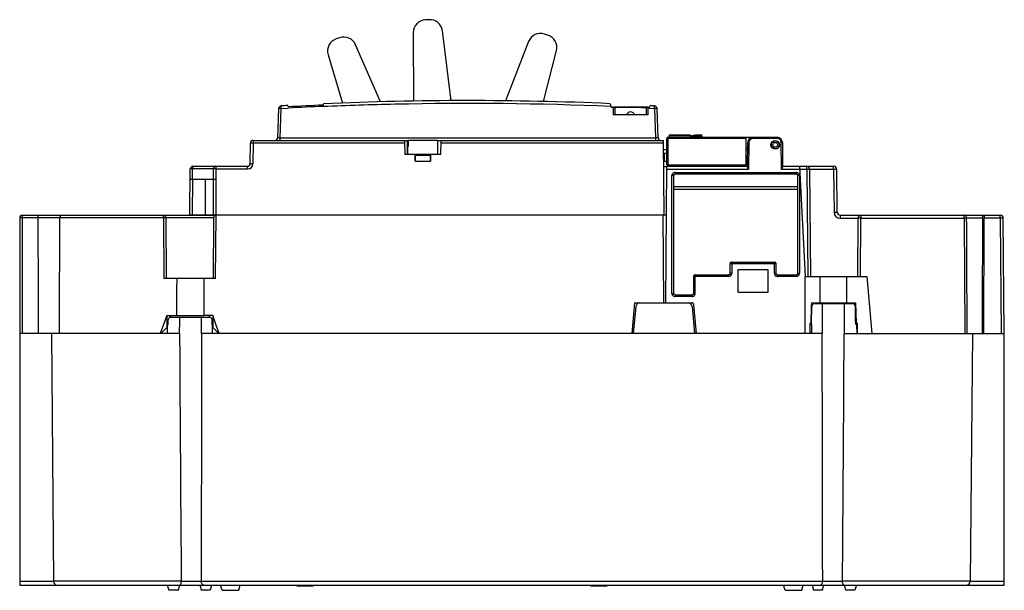
# Model space of a CAD drawing. Units: millimetres. Extents: x 28 to 219, y 115 to 226.
import ezdxf

# ---------------------------------------------------------------- set-up
doc = ezdxf.new("R2010")
doc.units = ezdxf.units.MM
doc.header["$LTSCALE"] = 22.163356
doc.layers.get('0').update_dxf_attribs({"linetype": 'CONTINUOUS'})

msp = doc.modelspace()

# ---------------------------------------------------------------- linework, layer by layer
at = {"color": 7}
for p, q in [((107.4, 225.84), (106.71, 225.79)), ((111.74, 210.09), (110.04, 223.65)), ((90.06, 222.33), (89.4, 222.09)), ((104.37, 223.29), (104.4, 210.02)), ((130.51, 222.84), (129.85, 223.05)), ((98.01, 209.88), (93.2, 220.97)), ((126.75, 221.58), (122.26, 210.09)), ((129.64, 209.95), (132.16, 219.84)), ((87.86, 219.03), (90.63, 209.63)), ((78.25, 208.59), (78.05, 202.86)), ((78.56, 202.86), (78.76, 208.59)), ((78.76, 208.59), (80.13, 208.67)), ((78.76, 208.59), (80.13, 208.65)), ((80.12, 208.91), (80.05, 209.16)), ((86.97, 209.5), (86.9, 209.24)), ((142.59, 209.52), (142.78, 208.83)), ((142.78, 208.83), (150.27, 208.83)), ((143.19, 208.85), (143.19, 207.33)), ((149.89, 208.85), (143.19, 208.85)), ((143.49, 208.85), (143.49, 207.33)), ((144.22, 208.85), (144.9, 208.85)), ((146.31, 208.85), (146.89, 208.85)), ((148.18, 208.85), (148.86, 208.85)), ((149.59, 208.85), (149.59, 207.33)), ((149.89, 208.85), (149.89, 207.33)), ((150.26, 208.65), (151.17, 208.6)), ((150.26, 208.65), (151.17, 208.6)), ((150.27, 208.83), (150.36, 209.14)), ((151.17, 208.6), (151.37, 202.86)), ((151.88, 202.86), (151.68, 208.6)), ((149.89, 207.33), (143.19, 207.33)), ((78.56, 202.37), (78.56, 202.86)), ((78.56, 202.86), (151.37, 202.86)), ((151.37, 202.86), (151.37, 202.37)), ((153.55, 197.64), (153.55, 202.79)), ((168.95, 202.79), (153.55, 202.79)), ((153.75, 202.99), (153.75, 197.64)), ((153.75, 202.99), (170.28, 202.99)), ((154.07, 202.99), (154.07, 203.49)), ((154.07, 203.49), (158.11, 203.49)), ((158.11, 203.29), (154.07, 203.29)), ((158.11, 203.49), (158.11, 202.99)), ((158.11, 203.19), (159.1, 203.19)), ((158.12, 203.26), (159.1, 203.49)), ((159.1, 203.19), (159.1, 203.49)), ((159.1, 203.49), (160.35, 203.49)), ((160.38, 203.18), (159.1, 203.19)), ((160.38, 203.18), (160.35, 203.49)), ((168.95, 197.64), (168.95, 202.99)), ((170.28, 202.99), (174.97, 202.99)), ((170.28, 202.99), (170.28, 202.79)), ((174.97, 202.79), (170.28, 202.79)), ((174.97, 202.79), (174.97, 202.99)), ((72.76, 197.87), (72.79, 201.87)), ((73.3, 201.87), (73.27, 197.87)), ((73.3, 202.37), (73.3, 201.87)), ((73.3, 202.37), (103.36, 202.37)), ((102.71, 201.87), (73.3, 201.87)), ((102.7, 202.37), (102.73, 199.68)), ((103.25, 201.18), (103.24, 202.37)), ((103.25, 201.38), (103.33, 201.38)), ((103.27, 199.68), (103.25, 201.18)), ((103.33, 199.68), (103.33, 201.18)), ((103.36, 201.18), (103.33, 201.18)), ((103.36, 202.38), (103.36, 201.18)), ((109.1, 202.38), (103.36, 202.38)), ((109.1, 202.38), (109.1, 201.18)), ((109.1, 202.37), (152.92, 202.37)), ((109.13, 201.18), (109.1, 201.18)), ((109.13, 199.68), (109.13, 201.18)), ((109.74, 199.68), (109.76, 202.37)), ((152.92, 201.87), (109.75, 201.87)), ((153.04, 187.92), (152.92, 202.37)), ((152.93, 200.6), (153.55, 200.6)), ((169.25, 200.94), (168.95, 200.94)), ((168.95, 200.6), (169.25, 200.6)), ((169.22, 197.22), (169.26, 201.98)), ((169.46, 201.98), (169.26, 201.98)), ((169.46, 201.98), (169.42, 196.76)), ((174.15, 200.94), (174.06, 200.94)), ((174.5, 200.75), (174.5, 200.79)), ((175.98, 201.98), (175.78, 201.98)), ((175.83, 196.76), (175.78, 201.98)), ((175.98, 201.98), (176.03, 197.22)), ((109.74, 199.68), (102.73, 199.68)), ((104.73, 198.34), (104.72, 199.68)), ((104.72, 199.55), (107.74, 199.55)), ((104.73, 199.68), (104.73, 198.34)), ((104.73, 199.58), (107.73, 199.58)), ((107.73, 199.68), (107.73, 198.34)), ((107.73, 198.34), (107.74, 199.68)), ((153.03, 199.93), (153.03, 198.31)), ((153.03, 199.93), (153.55, 199.93)), ((61.04, 187.92), (61.12, 196.87)), ((61.56, 194.88), (61.57, 196.87)), ((65.58, 196.87), (61.57, 196.87)), ((61.63, 197.37), (72.25, 197.37)), ((65.58, 196.87), (65.57, 194.88)), ((66.08, 197.37), (66.08, 196.87)), ((66.08, 196.87), (72.25, 196.87)), ((72.25, 196.87), (72.25, 197.37)), ((104.73, 198.34), (107.73, 198.34)), ((153.59, 197.28), (152.96, 197.28)), ((153.55, 198.31), (153.03, 198.31)), ((153.36, 170.85), (153.59, 197.37)), ((153.55, 197.64), (168.95, 197.64)), ((169.42, 196.76), (153.58, 196.76)), ((153.59, 197.37), (169.22, 197.37)), ((179.33, 196.76), (175.83, 196.76)), ((176.02, 197.37), (185.93, 197.37)), ((179.3, 197.37), (180.42, 175.96)), ((180.72, 196.77), (179.33, 196.77)), ((180.72, 196.77), (180.72, 197.37)), ((180.72, 196.77), (180.91, 175.96)), ((185.93, 196.77), (181.33, 196.77)), ((181.52, 175.96), (181.33, 196.77)), ((185.93, 196.77), (185.93, 197.37)), ((185.93, 196.77), (186.01, 188.48)), ((186.62, 188.48), (186.54, 196.77)), ((61.1, 194.88), (66.07, 194.88)), ((61.55, 187.92), (61.61, 194.88)), ((64.07, 187.92), (64.07, 194.88)), ((65.59, 194.88), (65.59, 187.92)), ((66.07, 194.88), (66.1, 194.88)), ((66.1, 194.88), (66.1, 187.92)), ((154.87, 195.56), (154.56, 195.56)), ((154.56, 172.68), (154.56, 195.56)), ((154.87, 195.56), (154.87, 172.68)), ((155.17, 196.17), (178.7, 196.17)), ((155.17, 196.17), (155.17, 195.86)), ((178.7, 195.86), (155.17, 195.86)), ((178.7, 195.86), (178.7, 196.17)), ((179.31, 195.56), (179.01, 195.56)), ((179.01, 176.59), (179.01, 195.56)), ((179.31, 195.56), (179.31, 176.59)), ((154.88, 193.45), (178.99, 193.45)), ((179, 192.84), (154.87, 192.84)), ((28.02, 187.36), (28.02, 116.01)), ((28.53, 187.87), (28.53, 164.86)), ((28.53, 187.87), (66.1, 187.87)), ((55.9, 187.37), (28.53, 187.37)), ((55.9, 187.37), (55.9, 187.87)), ((55.9, 187.37), (56.01, 175.55)), ((56.51, 175.55), (56.41, 187.37)), ((65.64, 187.37), (56.41, 187.37)), ((61.04, 187.92), (153.04, 187.92)), ((65.64, 187.37), (65.53, 175.55)), ((66.04, 175.55), (66.15, 187.87)), ((152.77, 187.87), (66.15, 187.87)), ((152.77, 187.87), (152.91, 170.85)), ((153.5, 187.85), (152.77, 187.85)), ((187.23, 187.87), (218.24, 187.87)), ((187.23, 187.87), (187.23, 187.27)), ((187.23, 187.27), (190.63, 187.27)), ((190.63, 187.27), (190.53, 175.96)), ((191.14, 175.96), (191.24, 187.27)), ((191.24, 187.87), (191.24, 187.27)), ((191.24, 187.27), (211.27, 187.27)), ((211.27, 187.27), (211.27, 187.87)), ((211.27, 187.27), (211.36, 164.86)), ((214.81, 187.27), (211.74, 187.27)), ((215.08, 164.86), (215.14, 187.27)), ((215.14, 187.87), (215.14, 187.27)), ((218.24, 187.27), (215.14, 187.27)), ((218.24, 187.27), (218.24, 187.87)), ((218.24, 187.27), (218.43, 164.86)), ((219.04, 164.86), (218.85, 187.27)), ((174.74, 178.44), (165.87, 178.44)), ((165.87, 176.59), (165.87, 178.44)), ((166.17, 178.75), (174.44, 178.75)), ((166.17, 178.75), (166.17, 176.59)), ((174.44, 176.59), (174.44, 178.75)), ((174.74, 178.44), (174.74, 176.59)), ((165.56, 175.98), (158.79, 175.98)), ((158.79, 172.68), (158.79, 175.98)), ((159.09, 176.28), (165.56, 176.28)), ((159.09, 172.68), (159.09, 176.28)), ((165.56, 175.98), (165.56, 176.28)), ((165.87, 176.59), (166.17, 176.59)), ((173.25, 177.25), (167.36, 177.25)), ((167.36, 177.25), (167.36, 172.94)), ((173.25, 172.94), (173.25, 177.25)), ((174.44, 176.59), (174.74, 176.59)), ((175.05, 176.28), (178.7, 176.28)), ((175.05, 176.28), (175.05, 175.98)), ((178.7, 175.98), (175.05, 175.98)), ((178.7, 175.98), (178.7, 176.28)), ((179.01, 176.59), (179.31, 176.59)), ((180.42, 175.96), (192.36, 175.96)), ((180.42, 164.86), (180.42, 175.96)), ((183.27, 175.96), (183.23, 170.85)), ((188.51, 170.85), (188.48, 175.96)), ((192.36, 175.96), (193.33, 164.86)), ((61.02, 175.55), (56.01, 175.55)), ((66.04, 175.55), (61.03, 175.55)), ((154.56, 172.68), (154.87, 172.68)), ((155.17, 172.37), (158.48, 172.37)), ((155.17, 172.37), (155.17, 172.07)), ((158.48, 172.07), (155.17, 172.07)), ((158.48, 172.07), (158.48, 172.37)), ((158.79, 172.68), (159.09, 172.68)), ((167.36, 172.94), (173.25, 172.94)), ((147.29, 170.85), (146.77, 164.86)), ((147.12, 164.86), (147.59, 170.13)), ((147.29, 170.85), (158.33, 170.85)), ((148.34, 170.83), (157.71, 170.83)), ((158.47, 170.13), (158.94, 164.86)), ((159.32, 164.86), (158.83, 170.39)), ((181.6, 170.14), (181.49, 166.86)), ((181.62, 170.85), (181.6, 170.14)), ((181.62, 170.85), (190.23, 170.85)), ((181.65, 166.86), (181.68, 170.14)), ((181.68, 170.14), (181.94, 170.65)), ((189.91, 170.65), (181.94, 170.65)), ((190.36, 166.86), (190.23, 170.85)), ((56.56, 168.36), (55.28, 164.86)), ((56.56, 168.36), (56.56, 166.03)), ((56.56, 168.36), (63.78, 168.36)), ((57.28, 168.06), (57.28, 168.36)), ((65.48, 168.36), (63.78, 168.36)), ((64.76, 168.36), (64.76, 168.06)), ((65.48, 168.36), (65.48, 166.03)), ((66.23, 166.31), (65.48, 168.36)), ((56.56, 166.74), (56.81, 166.74)), ((56.56, 166.66), (56.81, 166.66)), ((56.64, 166.66), (56.62, 164.86)), ((56.81, 166.66), (56.82, 167.55)), ((57.09, 168.06), (65.12, 168.06)), ((65.12, 168.06), (65.37, 167.55)), ((65.38, 166.74), (65.48, 166.74)), ((65.38, 166.66), (65.38, 164.86)), ((66.74, 164.89), (66.23, 166.31)), ((181.4, 164.86), (181.41, 166.86)), ((181.41, 166.86), (181.65, 166.86)), ((181.65, 166.66), (181.65, 166.86)), ((181.65, 166.66), (181.65, 164.86)), ((190.22, 166.86), (190.56, 166.86)), ((190.56, 166.66), (190.22, 166.66)), ((190.39, 166.66), (190.41, 164.86)), ((190.58, 164.86), (190.56, 166.86)), ((59.05, 164.86), (28.02, 164.86)), ((34.17, 164.86), (34.59, 116.77)), ((56.56, 166.03), (55.39, 164.86)), ((183.73, 164.86), (63.3, 164.86)), ((66.64, 164.86), (65.48, 166.03)), ((66.75, 164.86), (66.74, 164.89)), ((66.75, 164.86), (66.74, 164.89)), ((187.98, 164.86), (219.03, 164.86)), ((212.86, 164.86), (212.44, 116.77)), ((219.03, 116.01), (219.03, 164.86)), ((28.02, 116.77), (34.59, 116.77)), ((59.37, 116.77), (34.59, 116.77)), ((59.37, 116.78), (63.22, 116.78)), ((63.22, 116.77), (183.81, 116.77)), ((183.81, 116.78), (187.66, 116.78)), ((212.44, 116.77), (187.66, 116.77)), ((212.44, 116.77), (219.03, 116.77)), ((28.02, 116.01), (219.03, 116.01)), ((56.66, 116.01), (56.93, 115)), ((58.77, 115), (56.93, 115)), ((64.99, 115), (63.27, 115)), ((65.26, 116.01), (64.99, 115)), ((67.29, 115), (67.01, 116.01)), ((67.29, 115), (70.55, 115)), ((70.55, 115), (70.82, 116.01)), ((79.36, 116.01), (79.36, 115.96)), ((144.38, 115.96), (79.36, 115.96)), ((81.77, 115.86), (81.77, 115.96)), ((81.77, 115.86), (84.95, 115.86)), ((84.95, 115.96), (84.95, 115.86)), ((138.79, 115.86), (138.79, 115.96)), ((138.79, 115.86), (141.97, 115.86)), ((141.97, 115.96), (141.97, 115.86)), ((144.38, 116.01), (144.38, 115.96)), ((176.51, 115), (176.23, 116.01)), ((176.51, 115), (179.77, 115)), ((179.77, 115), (180.04, 116.01)), ((181.77, 116.01), (182.04, 115)), ((183.74, 115), (182.04, 115)), ((190.07, 115), (188.28, 115)), ((190.34, 116.01), (190.07, 115))]:
    msp.add_line(p, q, dxfattribs=at)
for radius in [0.848, 0.75, 0.45]:
    msp.add_circle((174.6, 201.54), radius, dxfattribs=at)
for centre, radius, start, end in [((106.87, 223.3), 2.5, 93.6464, 180.1512), ((107.56, 223.34), 2.5, 7.1423, 93.6321), ((90.25, 219.74), 2.5, 109.9433, 196.4481), ((90.91, 219.97), 2.5, 23.4393, 109.9291), ((129.08, 220.67), 2.5, 72.1533, 158.6581), ((129.74, 220.46), 2.5, 345.6493, 72.1391), ((78.76, 208.57), 0.508, 93.2782, 178), ((115.04, -424.88), 635, 93.15893, 93.2782), ((115.04, -424.88), 634.75, 92.5412, 93.15412), ((115.04, -424.85), 634.48, 92.54134, 93.15452), ((115.04, -424.88), 635, 87.5134, 92.53395), ((115.05, -424.83), 634.46, 86.81792, 87.11331), ((115.04, -424.88), 635, 86.73561, 86.81203), ((151.17, 208.58), 0.508, 2, 86.7356), ((146.54, 207.15), 0.8, 13.0029, 166.9971), ((77.55, 202.88), 0.508, 270, 358), ((152.39, 202.88), 0.508, 182, 270), ((153.75, 202.79), 0.2, 90, 180), ((160.58, 203.19), 0.2, 182.4853, 270), ((170.28, 201.97), 1.02, 90, 179.5), ((170.28, 201.97), 0.813, 89.9999, 179.5001), ((174.97, 201.97), 1.02, 0.5, 90), ((174.97, 201.97), 0.813, 0.4999, 90.0001), ((73.3, 201.87), 0.508, 90, 179.5), ((61.63, 196.86), 0.508, 90, 179.5), ((72.25, 197.88), 1.02, 270.0049, 359.4966), ((72.25, 197.88), 0.508, 270, 359.5), ((180.72, 196.76), 0.61, 0.5, 90), ((185.93, 196.76), 0.61, 0.5, 90), ((155.17, 195.56), 0.61, 169.1585, 179.9553), ((155.17, 195.56), 0.61, 90.0477, 100.8406), ((178.7, 195.56), 0.61, 79.1598, 89.9514), ((178.7, 195.56), 0.61, 0.0446, 10.8413), ((28.53, 187.36), 0.508, 90, 180), ((55.9, 187.36), 0.508, 0.5, 90), ((66.14, 187.36), 0.508, 89.7521, 179.5), ((187.23, 188.49), 1.22, 180.4999, 269.9998), ((187.23, 188.48), 0.61, 180.5, 270), ((191.24, 187.26), 0.61, 90, 179.5), ((214.97, 124.88), 62.39, 89.8435, 90.151), ((218.24, 187.26), 0.61, 0.5, 90), ((165.56, 176.59), 0.61, 270.0477, 280.8406), ((165.56, 176.59), 0.61, 349.1585, 359.9553), ((175.05, 176.59), 0.61, 180.0477, 190.8406), ((175.05, 176.59), 0.61, 259.1585, 269.9553), ((178.7, 176.59), 0.61, 270.0477, 280.8406), ((178.7, 176.59), 0.61, 349.1585, 359.9553), ((155.17, 172.68), 0.61, 180.0477, 190.8406), ((155.17, 172.68), 0.61, 259.1585, 269.9553), ((158.48, 172.68), 0.61, 270.0477, 280.8406), ((158.48, 172.68), 0.61, 349.1585, 359.9553), ((148.34, 170.07), 0.762, 90, 175), ((157.71, 170.07), 0.762, 5, 90), ((158.33, 170.34), 0.508, 5, 90), ((-5.08, 66.18), 221.21, 28.0319, 28.1811), ((263.4, 57.8), 233.92, 151.8771, 152.0181), ((156.18, 166.26), 34.04, 0.6732, 1.0109), ((14915.75, 239.69), 14856.89, 180.288582, 180.474025), ((-14668.6, 239.69), 14856.76, 359.525966, 359.711411), ((35.35, 116.78), 0.762, 180.4375, 270), ((211.68, 116.78), 0.762, 270, 359.5625)]:
    msp.add_arc(centre, radius, start, end, dxfattribs=at)
for centre, major_axis, ratio, start_param, end_param in [((155.19, 195.54), (0.216, -0.216), 0.999924, 8.639418, 10.210138), ((178.68, 195.54), (0.216, 0.216), 0.999924, 5.497825, 7.068545), ((166.17, 178.45), (0.216, -0.216), 0.999924, 2.356233, 3.926953), ((174.44, 178.45), (0.216, 0.216), 0.999924, -0.78536, 0.78536), ((159.09, 175.98), (0.216, -0.216), 0.999924, 2.356233, 3.926953), ((165.56, 176.59), (-0.216, 0.216), 0.999924, 2.356233, 3.926953), ((175.05, 176.59), (0.216, 0.216), 0.999924, 2.356233, 3.926953), ((178.69, 176.59), (-0.216, 0.216), 0.999924, 2.356233, 3.926953), ((155.18, 172.68), (0.216, 0.216), 0.999924, 2.356233, 3.926953), ((158.48, 172.68), (-0.216, 0.216), 0.999924, 2.356233, 3.926953), ((186.01, 144.48), (0, 261.95), 0.008727, 1.470744, 1.49294), ((61.02, 144.48), (0, 261.95), 0.008727, -1.49294, -1.480679), ((61.02, 108.56), (0, 10.59), 0.267807, 0.79007, 0.917417), ((61.02, 108.56), (0, 10.59), 0.267807, -0.917417, -0.79007), ((186.01, 108.56), (0, 10.64), 0.267807, 0.794107, 0.920515), ((186.01, 108.56), (0, 10.64), 0.267807, -0.920515, -0.794107)]:
    msp.add_ellipse(centre, major_axis=major_axis, ratio=ratio, start_param=start_param, end_param=end_param, dxfattribs=at)
for points, knots in [([(78.76, 208.59), (78.7, 208.59), (78.6, 208.6), (78.48, 208.6), (78.41, 208.6), (78.34, 208.6), (78.3, 208.6), (78.27, 208.6), (78.26, 208.59), (78.25, 208.59), (78.25, 208.59)], [0, 0, 0, 0, 0.381922, 0.554518, 0.705689, 0.829777, 0.922232, 0.979311, 0.994089, 1, 1, 1, 1]), ([(78.76, 208.59), (78.76, 208.66), (78.75, 208.75), (78.75, 208.86), (78.74, 208.94), (78.74, 208.99), (78.74, 209.04), (78.73, 209.06), (78.73, 209.07), (78.73, 209.08), (78.73, 209.08), (78.73, 209.08)], [0, 0, 0, 0, 0.385299, 0.558245, 0.709217, 0.832786, 0.924572, 0.957317, 0.980917, 0.9952, 1, 1, 1, 1]), ([(86.91, 209.01), (91.56, 209.21), (110.16, 209.83), (128.78, 209.64), (142.73, 209.03)], [0, 0, 0, 0, 0.250033, 1, 1, 1, 1]), ([(151.17, 208.6), (151.18, 208.66), (151.18, 208.76), (151.19, 208.87), (151.19, 208.94), (151.2, 209), (151.2, 209.04), (151.2, 209.07), (151.2, 209.08), (151.2, 209.09), (151.2, 209.09), (151.2, 209.09)], [0, 0, 0, 0, 0.385276, 0.558215, 0.709182, 0.832747, 0.924544, 0.957302, 0.980916, 0.995207, 1, 1, 1, 1]), ([(151.68, 208.6), (151.68, 208.6), (151.68, 208.6), (151.67, 208.61), (151.64, 208.61), (151.59, 208.61), (151.53, 208.61), (151.45, 208.61), (151.33, 208.61), (151.24, 208.6), (151.17, 208.6)], [0, 0, 0, 0, 0.005911, 0.020689, 0.077768, 0.170223, 0.294311, 0.445482, 0.618078, 1, 1, 1, 1]), ([(78.56, 202.86), (78.5, 202.86), (78.4, 202.86), (78.28, 202.86), (78.21, 202.86), (78.14, 202.86), (78.1, 202.86), (78.07, 202.86), (78.06, 202.86), (78.05, 202.86), (78.05, 202.86)], [0, 0, 0, 0, 0.382333, 0.555312, 0.706703, 0.830106, 0.9219, 0.979211, 0.994142, 1, 1, 1, 1]), ([(151.88, 202.86), (151.88, 202.86), (151.88, 202.86), (151.87, 202.86), (151.84, 202.86), (151.79, 202.86), (151.73, 202.86), (151.65, 202.86), (151.53, 202.86), (151.44, 202.86), (151.37, 202.86)], [0, 0, 0, 0, 0.005857, 0.020786, 0.078085, 0.169868, 0.293264, 0.444657, 0.617646, 1, 1, 1, 1]), ([(159.07, 202.99), (159.08, 202.99), (159.08, 202.99), (159.09, 203.01), (159.09, 203.05), (159.1, 203.11), (159.1, 203.16), (159.1, 203.19)], [0, 0, 0, 0, 0.028536, 0.087838, 0.302933, 0.62329, 1, 1, 1, 1]), ([(73.3, 201.87), (73.24, 201.87), (73.14, 201.87), (73.02, 201.87), (72.95, 201.87), (72.88, 201.87), (72.84, 201.87), (72.82, 201.87), (72.8, 201.87), (72.8, 201.87), (72.79, 201.87), (72.79, 201.87)], [0, 0, 0, 0, 0.382633, 0.555564, 0.707012, 0.831281, 0.923769, 0.956803, 0.980632, 0.995078, 1, 1, 1, 1]), ([(61.57, 196.87), (61.51, 196.87), (61.43, 196.87), (61.32, 196.87), (61.25, 196.87), (61.2, 196.87), (61.16, 196.87), (61.14, 196.87), (61.13, 196.87), (61.13, 196.87), (61.12, 196.87), (61.12, 196.87)], [0, 0, 0, 0, 0.390415, 0.563762, 0.713659, 0.835685, 0.925714, 0.957839, 0.981069, 0.995186, 1, 1, 1, 1]), ([(61.63, 197.37), (61.62, 197.37), (61.61, 197.36), (61.61, 197.33), (61.6, 197.28), (61.58, 197.19), (61.57, 197.05), (61.57, 196.93), (61.57, 196.87)], [0, 0, 0, 0, 0.02894, 0.088522, 0.181225, 0.304253, 0.623565, 1, 1, 1, 1]), ([(66.08, 197.37), (66.01, 197.37), (65.88, 197.34), (65.72, 197.23), (65.61, 197.06), (65.58, 196.93), (65.58, 196.87)], [0, 0, 0, 0, 0.248022, 0.497203, 0.748019, 1, 1, 1, 1]), ([(66.08, 196.87), (65.97, 196.87), (65.8, 196.87), (65.64, 196.87), (65.58, 196.87)], [0, 0, 0, 0, 0.650016, 1, 1, 1, 1]), ([(72.76, 197.87), (72.76, 197.87), (72.76, 197.87), (72.77, 197.88), (72.78, 197.87), (72.8, 197.88), (72.85, 197.88), (72.91, 197.88), (72.99, 197.88), (73.11, 197.88), (73.2, 197.87), (73.27, 197.87)], [0, 0, 0, 0, 0.004174, 0.016882, 0.038739, 0.070326, 0.163432, 0.29299, 0.452922, 0.631954, 1, 1, 1, 1]), ([(169.22, 197.22), (169.22, 197.18), (169.24, 197.11), (169.31, 196.95), (169.37, 196.84), (169.42, 196.76)], [0, 0, 0, 0, 0.20885, 0.455796, 1, 1, 1, 1]), ([(175.83, 196.76), (175.87, 196.84), (175.94, 196.95), (176.01, 197.11), (176.03, 197.18), (176.03, 197.22)], [0, 0, 0, 0, 0.544281, 0.791176, 1, 1, 1, 1]), ([(181.33, 196.77), (181.33, 196.77), (181.33, 196.77), (181.32, 196.77), (181.31, 196.77), (181.29, 196.77), (181.26, 196.77), (181.22, 196.77), (181.15, 196.77), (181.06, 196.77), (180.92, 196.77), (180.8, 196.77), (180.72, 196.77)], [0, 0, 0, 0, 0.004922, 0.019368, 0.043197, 0.076231, 0.118232, 0.168719, 0.292988, 0.444436, 0.617367, 1, 1, 1, 1]), ([(186.54, 196.77), (186.54, 196.77), (186.54, 196.77), (186.53, 196.77), (186.52, 196.77), (186.5, 196.77), (186.47, 196.77), (186.43, 196.77), (186.36, 196.77), (186.27, 196.77), (186.12, 196.77), (186.01, 196.77), (185.93, 196.77)], [0, 0, 0, 0, 0.004922, 0.019368, 0.043197, 0.076231, 0.118232, 0.168719, 0.292988, 0.444436, 0.617367, 1, 1, 1, 1]), ([(155.06, 196.16), (154.94, 196.13), (154.71, 196.02), (154.59, 195.79), (154.57, 195.67)], [0, 0, 0, 0, 0.499999, 1, 1, 1, 1]), ([(154.87, 195.56), (154.87, 195.64), (154.93, 195.8), (155.09, 195.86), (155.17, 195.86)], [0, 0, 0, 0, 0.500023, 1, 1, 1, 1]), ([(178.7, 195.86), (178.78, 195.86), (178.94, 195.8), (179.01, 195.64), (179.01, 195.56)], [0, 0, 0, 0, 0.500014, 1, 1, 1, 1]), ([(179.3, 195.67), (179.28, 195.79), (179.16, 196.02), (178.93, 196.13), (178.81, 196.16)], [0, 0, 0, 0, 0.500001, 1, 1, 1, 1]), ([(28.53, 187.37), (28.47, 187.37), (28.37, 187.37), (28.25, 187.37), (28.18, 187.37), (28.11, 187.37), (28.07, 187.36), (28.05, 187.36), (28.03, 187.36), (28.03, 187.36), (28.02, 187.36), (28.02, 187.36)], [0, 0, 0, 0, 0.382627, 0.555559, 0.707008, 0.831278, 0.923767, 0.956803, 0.980631, 0.995078, 1, 1, 1, 1]), ([(31.41, 187.87), (31.44, 187.87), (31.5, 187.83), (31.56, 187.72), (31.6, 187.56), (31.61, 187.43), (31.61, 187.37)], [0, 0, 0, 0, 0.140185, 0.355254, 0.651355, 1, 1, 1, 1]), ([(36.11, 187.87), (36.03, 187.87), (35.91, 187.75), (35.85, 187.56), (35.83, 187.44), (35.83, 187.37)], [0, 0, 0, 0, 0.376093, 0.663449, 1, 1, 1, 1]), ([(56.41, 187.37), (56.41, 187.37), (56.41, 187.37), (56.4, 187.37), (56.39, 187.37), (56.36, 187.37), (56.32, 187.37), (56.26, 187.37), (56.18, 187.37), (56.06, 187.37), (55.97, 187.37), (55.9, 187.37)], [0, 0, 0, 0, 0.004922, 0.019368, 0.043197, 0.076231, 0.168719, 0.292988, 0.444436, 0.617367, 1, 1, 1, 1]), ([(186.01, 188.48), (186.08, 188.48), (186.19, 188.48), (186.34, 188.48), (186.43, 188.48), (186.5, 188.48), (186.55, 188.48), (186.57, 188.48), (186.59, 188.48), (186.6, 188.48), (186.61, 188.47), (186.62, 188.48), (186.62, 188.48)], [0, 0, 0, 0, 0.368047, 0.547079, 0.70701, 0.836568, 0.887977, 0.929674, 0.961261, 0.983118, 0.995826, 1, 1, 1, 1]), ([(191.24, 187.27), (191.16, 187.27), (191.05, 187.27), (190.91, 187.27), (190.82, 187.27), (190.75, 187.27), (190.71, 187.27), (190.68, 187.27), (190.66, 187.27), (190.64, 187.27), (190.64, 187.27), (190.63, 187.27), (190.63, 187.27)], [0, 0, 0, 0, 0.382633, 0.555564, 0.707012, 0.831281, 0.881768, 0.923769, 0.956803, 0.980632, 0.995078, 1, 1, 1, 1]), ([(211.74, 187.27), (211.74, 187.34), (211.71, 187.5), (211.62, 187.7), (211.46, 187.84), (211.33, 187.87), (211.27, 187.87)], [0, 0, 0, 0, 0.2792, 0.54214, 0.780532, 1, 1, 1, 1]), ([(211.74, 187.27), (211.71, 187.27), (211.55, 187.27), (211.39, 187.27), (211.27, 187.27)], [0, 0, 0, 0, 0.204649, 1, 1, 1, 1]), ([(214.81, 187.27), (214.81, 187.34), (214.83, 187.49), (214.89, 187.69), (215, 187.83), (215.1, 187.87), (215.14, 187.87)], [0, 0, 0, 0, 0.311722, 0.591218, 0.818497, 1, 1, 1, 1]), ([(218.85, 187.27), (218.85, 187.27), (218.84, 187.27), (218.83, 187.27), (218.82, 187.27), (218.8, 187.27), (218.77, 187.27), (218.73, 187.27), (218.66, 187.27), (218.57, 187.27), (218.43, 187.27), (218.32, 187.27), (218.24, 187.27)], [0, 0, 0, 0, 0.004922, 0.019368, 0.043197, 0.076231, 0.118232, 0.168719, 0.292988, 0.444436, 0.617367, 1, 1, 1, 1]), ([(165.87, 178.44), (165.87, 178.52), (165.93, 178.68), (166.09, 178.75), (166.17, 178.75)], [0, 0, 0, 0, 0.5, 1, 1, 1, 1]), ([(174.44, 178.75), (174.52, 178.75), (174.68, 178.68), (174.74, 178.52), (174.74, 178.44)], [0, 0, 0, 0, 0.5, 1, 1, 1, 1]), ([(158.79, 175.98), (158.79, 176.06), (158.85, 176.22), (159.02, 176.28), (159.09, 176.28)], [0, 0, 0, 0, 0.5, 1, 1, 1, 1]), ([(165.87, 176.59), (165.87, 176.51), (165.8, 176.35), (165.64, 176.28), (165.56, 176.28)], [0, 0, 0, 0, 0.500023, 1, 1, 1, 1]), ([(165.68, 175.99), (165.79, 176.01), (166.02, 176.13), (166.14, 176.36), (166.16, 176.47)], [0, 0, 0, 0, 0.499999, 1, 1, 1, 1]), ([(174.45, 176.47), (174.47, 176.36), (174.59, 176.13), (174.82, 176.01), (174.93, 175.99)], [0, 0, 0, 0, 0.499999, 1, 1, 1, 1]), ([(175.05, 176.28), (174.97, 176.28), (174.81, 176.35), (174.74, 176.51), (174.74, 176.59)], [0, 0, 0, 0, 0.500023, 1, 1, 1, 1]), ([(179.01, 176.59), (179.01, 176.51), (178.94, 176.35), (178.78, 176.28), (178.7, 176.28)], [0, 0, 0, 0, 0.500023, 1, 1, 1, 1]), ([(178.81, 175.99), (178.93, 176.01), (179.16, 176.13), (179.28, 176.36), (179.3, 176.47)], [0, 0, 0, 0, 0.499999, 1, 1, 1, 1]), ([(58.52, 168.36), (58.52, 168.96), (58.53, 170.01), (58.53, 171.51), (58.53, 173.31), (58.54, 174.65), (58.55, 175.55)], [0, 0, 0, 0, 0.250001, 0.4375, 0.625, 1, 1, 1, 1]), ([(154.57, 172.56), (154.59, 172.44), (154.71, 172.22), (154.94, 172.1), (155.06, 172.08)], [0, 0, 0, 0, 0.499999, 1, 1, 1, 1]), ([(155.17, 172.37), (155.09, 172.37), (154.93, 172.44), (154.87, 172.6), (154.87, 172.68)], [0, 0, 0, 0, 0.500023, 1, 1, 1, 1]), ([(158.79, 172.68), (158.79, 172.6), (158.72, 172.44), (158.56, 172.37), (158.48, 172.37)], [0, 0, 0, 0, 0.500023, 1, 1, 1, 1]), ([(158.6, 172.08), (158.72, 172.1), (158.94, 172.22), (159.06, 172.44), (159.08, 172.56)], [0, 0, 0, 0, 0.499999, 1, 1, 1, 1]), ([(187.95, 170.65), (187.95, 170.17), (187.96, 169.32), (187.96, 168.12), (187.96, 166.67), (187.97, 165.58), (187.98, 164.86)], [0, 0, 0, 0, 0.250001, 0.4375, 0.625001, 1, 1, 1, 1]), ([(190.21, 166.86), (190.21, 167.14), (190.19, 167.68), (190.2, 168.5), (190.2, 169.32), (190.18, 169.87), (190.18, 170.14)], [0, 0, 0, 0, 0.250004, 0.500003, 0.749994, 1, 1, 1, 1]), ([(59.05, 164.86), (59.05, 165.13), (59.06, 165.79), (59.06, 166.86), (59.07, 167.66), (59.07, 168.06)], [0, 0, 0, 0, 0.250001, 0.625, 1, 1, 1, 1]), ([(65.38, 166.66), (65.38, 166.74), (65.38, 166.92), (65.38, 167.22), (65.38, 167.44), (65.37, 167.55)], [0, 0, 0, 0, 0.250004, 0.625, 1, 1, 1, 1]), ([(59.08, 116.01), (59.12, 116.01), (59.18, 116.06), (59.24, 116.14), (59.3, 116.27), (59.36, 116.49), (59.37, 116.67), (59.37, 116.77)], [0, 0, 0, 0, 0.138209, 0.235448, 0.354126, 0.650896, 1, 1, 1, 1]), ([(63.75, 116.01), (63.69, 116.01), (63.55, 116.06), (63.38, 116.22), (63.26, 116.47), (63.22, 116.67), (63.22, 116.77)], [0, 0, 0, 0, 0.181977, 0.40473, 0.680463, 1, 1, 1, 1]), ([(183.28, 116.01), (183.34, 116.01), (183.48, 116.06), (183.65, 116.22), (183.77, 116.47), (183.81, 116.67), (183.81, 116.77)], [0, 0, 0, 0, 0.182267, 0.404895, 0.680528, 1, 1, 1, 1]), ([(187.95, 116.01), (187.91, 116.01), (187.85, 116.06), (187.79, 116.14), (187.73, 116.27), (187.67, 116.49), (187.66, 116.67), (187.66, 116.77)], [0, 0, 0, 0, 0.137455, 0.234792, 0.35371, 0.650757, 1, 1, 1, 1])]:
    msp.add_open_spline(points, degree=3, knots=knots, dxfattribs=at)
for points in [[(66.08, 196.87), (66.07, 196.2), (66.07, 195.54), (66.07, 194.88)], [(31.69, 164.86), (31.67, 172.36), (31.64, 179.86), (31.61, 187.37)], [(35.72, 164.86), (35.74, 168.61), (35.77, 176.11), (35.81, 183.62), (35.83, 187.37)], [(211.85, 164.86), (211.8, 172.33), (211.78, 179.8), (211.74, 187.27)], [(214.81, 187.27), (214.78, 179.8), (214.77, 172.33), (214.74, 164.86)], [(63.78, 175.55), (63.78, 173.16), (63.78, 170.76), (63.78, 168.36)], [(63.3, 164.86), (63.29, 148.83), (63.26, 132.8), (63.22, 116.77)], [(183.81, 116.77), (183.77, 132.8), (183.74, 148.83), (183.73, 164.86)]]:
    msp.add_open_spline(points, degree=3, dxfattribs=at)

doc.saveas('drawing.dxf')
